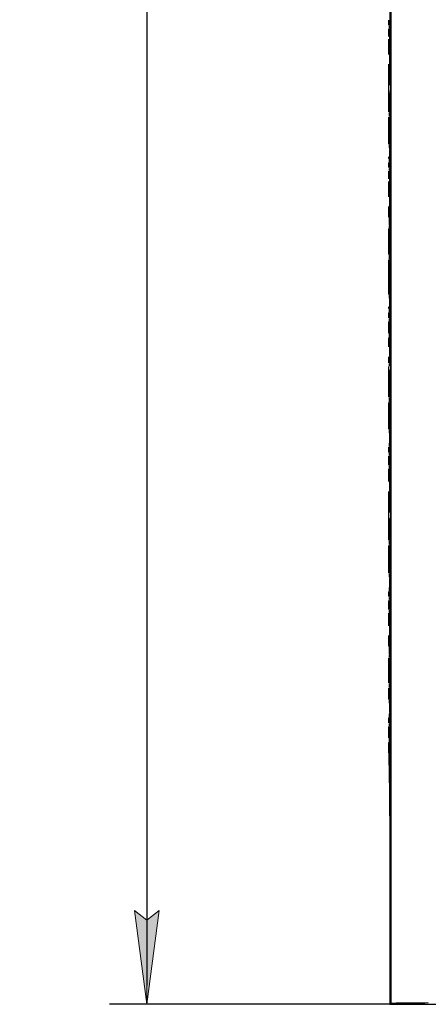
# Model space of a CAD drawing. Units: millimetres. Extents: x 0 to 594, y 5 to 425.
# Drawn here: x 300 to 322, y 253 to 305 of the extents above; entities that cross this region are included whole.
import ezdxf

# ---------------------------------------------------------------- set-up
doc = ezdxf.new("R2010")
doc.units = ezdxf.units.MM
doc.linetypes.add('K5LT_THIN', pattern=[0])
doc.layers.add('Системный слой', color=7, linetype='Continuous')
doc.layers.add('Системный слой (1)', color=7, linetype='Continuous', true_color=0x909090)
doc.styles.add('KDIMTEXTSTYLE', font='GOST_AU.SHX', dxfattribs={"width": 0.96, "oblique": 15, "height": 5})
doc.dimstyles.new('KDIMSTYLE (1.00)', dxfattribs={"dimtxt": 5, "dimasz": 1, "dimexe": 2, "dimexo": 0, "dimgap": 1, "dimtad": 1, "dimtxsty": 'KDIMTEXTSTYLE', "dimsah": 1, "dimcen": 0, "dimdle": 1, "dimadec": 0, "dimazin": 0, "dimtfac": 0.667, "dimtmove": 0, "dimatfit": 3, "dimfxl": 1, "dimtvp": 1, "dimtolj": 1, "dimtzin": 0, "dimarcsym": 0})

# ---------------------------------------------------------------- blocks, each defined once
blk = doc.blocks.new('KDIMARROW_01')
at = {"layer": 'Системный слой'}
blk.add_hatch(color=0, dxfattribs=at).paths.add_polyline_path([(-5, -0.658), (0, 0), (-5, 0.658), (-4.5, 0)])
at = {"layer": 'Системный слой', "color": 0, "linetype": 'K5LT_THIN', "lineweight": 18}
for p, q in [((-4.5, 0), (-5, 0.658)), ((-5, 0.658), (0, 0)), ((0, 0), (-5, -0.658)), ((-5, -0.658), (-4.5, 0))]:
    blk.add_line(p, q, dxfattribs=at)
at = {"layer": 'Системный слой (1)', "color": 0, "linetype": 'K5LT_THIN', "lineweight": 18}
blk.add_line((0, 0), (-1, 0), dxfattribs=at)
blk = doc.blocks.new('*D83')
at = {"layer": 'Defpoints', "color": 0, "transparency": 16777216}
for p in [(320.144, 376.664), (307.107, 252.544), (320.057, 252.544)]:
    blk.add_point(p, dxfattribs=at)
at = {"layer": 'Системный слой (1)', "color": 0, "lineweight": -2, "transparency": 16777216}
for p, q in [((320.144, 376.664), (305.107, 376.664)), ((307.107, 375.664), (307.107, 253.544)), ((320.057, 252.544), (305.107, 252.544))]:
    blk.add_line(p, q, dxfattribs=at)
for p, rotation in [((307.107, 376.664), 90), ((307.107, 252.544), 270)]:
    blk.add_blockref('KDIMARROW_01', p, dxfattribs=dict(at, rotation=rotation))
at = {"layer": 'Системный слой (1)', "color": 7, "transparency": 16777216, "insert": (303.607, 314.604), "char_height": 5, "attachment_point": 5, "rotation": 90, "style": 'KDIMTEXTSTYLE'}
blk.add_mtext('\\A1;{\\W0.965;124}', dxfattribs=at)

msp = doc.modelspace()

# ---------------------------------------------------------------- linework, layer by layer
at = {"color": 7, "linetype": 'Continuous', "lineweight": 25}
for p, q in [((320.11, 376.491), (320.11, 252.597)), ((320.077, 301.643), (320.077, 307.561)), ((319.992, 305.077), (319.992, 304.803)), ((320.08, 305.308), (320.08, 304.111)), ((319.992, 304.604), (319.992, 304.203)), ((320.049, 304.763), (320.071, 304.763)), ((320.049, 304.643), (320.049, 304.763)), ((320.071, 304.643), (320.049, 304.643)), ((319.992, 304.063), (319.992, 303.244)), ((320.048, 303.903), (320.049, 304.05)), ((320.049, 303.73), (320.048, 303.903)), ((320.05, 303.903), (320.048, 303.903)), ((320.051, 304.05), (320.049, 304.05)), ((320.051, 304.063), (320.05, 303.997)), ((320.05, 303.997), (320.05, 303.903)), ((320.05, 303.903), (320.05, 303.783)), ((320.05, 303.783), (320.052, 303.717)), ((320.054, 304.117), (320.051, 304.063)), ((320.052, 304.21), (320.054, 304.237)), ((320.054, 304.21), (320.052, 304.21)), ((320.059, 304.197), (320.071, 304.117)), ((320.059, 304.09), (320.059, 304.197)), ((320.061, 304.023), (320.059, 304.09)), ((320.06, 303.703), (320.061, 303.783)), ((320.061, 303.903), (320.061, 304.023)), ((320.061, 303.783), (320.061, 303.903)), ((320.062, 304.063), (320.063, 303.877)), ((320.063, 303.877), (320.062, 303.717)), ((320.08, 304.111), (320.108, 304.111)), ((320.08, 303.911), (320.08, 301.973)), ((320.108, 303.911), (320.08, 303.911)), ((320.108, 304.111), (320.108, 303.911)), ((320.051, 303.623), (320.049, 303.73)), ((320.051, 303.73), (320.049, 303.73)), ((320.053, 303.557), (320.051, 303.623)), ((320.052, 303.717), (320.054, 303.677)), ((320.056, 303.543), (320.053, 303.557)), ((320.054, 303.677), (320.056, 303.663)), ((320.056, 303.663), (320.06, 303.703)), ((320.058, 303.557), (320.056, 303.543)), ((320.061, 303.61), (320.058, 303.557)), ((320.062, 303.703), (320.06, 303.703)), ((320.062, 303.717), (320.061, 303.61)), ((320.071, 303.597), (320.069, 303.597)), ((319.992, 302.723), (319.992, 300.181)), ((320.057, 303.223), (320.058, 303.223)), ((320.057, 302.743), (320.057, 303.223)), ((320.058, 302.743), (320.057, 302.743)), ((320.058, 303.223), (320.058, 302.743)), ((320.049, 302.157), (320.05, 302.277)), ((320.05, 302.277), (320.052, 302.343)), ((320.051, 302.197), (320.05, 302.117)), ((320.053, 302.237), (320.051, 302.197)), ((320.052, 302.343), (320.055, 302.37)), ((320.055, 302.25), (320.053, 302.237)), ((320.055, 302.37), (320.071, 302.37)), ((320.071, 302.25), (320.055, 302.25)), ((320.071, 302.37), (320.071, 302.25)), ((320.048, 301.983), (320.049, 302.157)), ((320.049, 301.797), (320.048, 301.983)), ((320.05, 301.983), (320.048, 301.983)), ((320.051, 302.157), (320.049, 302.157)), ((320.051, 301.677), (320.049, 301.797)), ((320.051, 301.797), (320.049, 301.797)), ((320.05, 302.117), (320.05, 301.983)), ((320.05, 301.983), (320.051, 301.81)), ((320.051, 301.81), (320.053, 301.73)), ((320.053, 301.61), (320.051, 301.677)), ((320.053, 301.73), (320.055, 301.717)), ((320.055, 301.717), (320.071, 301.717)), ((320.06, 301.717), (320.061, 301.677)), ((320.084, 301.897), (320.106, 301.523)), ((320.084, 301.777), (320.084, 301.897)), ((320.091, 301.67), (320.084, 301.777)), ((320.056, 301.597), (320.053, 301.61)), ((320.077, 300.141), (320.077, 301.194)), ((320.106, 301.39), (320.084, 301.003)), ((320.084, 301.137), (320.091, 301.243)), ((320.084, 301.003), (320.084, 301.137)), ((320.092, 301.643), (320.103, 301.457)), ((320.092, 301.6), (320.092, 301.643)), ((320.103, 301.457), (320.092, 301.27)), ((320.092, 301.27), (320.092, 301.313)), ((320.106, 301.457), (320.103, 301.457)), ((320.106, 301.523), (320.106, 301.39)), ((320.08, 300.924), (320.08, 296.491)), ((320.084, 300.65), (320.106, 300.65)), ((320.084, 300.53), (320.084, 300.65)), ((320.106, 300.65), (320.106, 300.53)), ((320.049, 299.941), (320.049, 300.141)), ((320.059, 300.141), (320.059, 299.941)), ((320.08, 300.141), (320.077, 300.141)), ((320.106, 300.53), (320.084, 300.53)), ((320.087, 300.097), (320.089, 300.123)), ((320.089, 300.097), (320.087, 300.097)), ((320.094, 300.083), (320.105, 300.003)), ((320.094, 299.977), (320.094, 300.083)), ((319.992, 299.901), (319.992, 298.45)), ((320.077, 294.357), (320.077, 299.941)), ((320.083, 299.79), (320.084, 299.937)), ((320.084, 299.617), (320.083, 299.79)), ((320.085, 299.79), (320.083, 299.79)), ((320.086, 299.51), (320.084, 299.617)), ((320.086, 299.617), (320.084, 299.617)), ((320.086, 299.95), (320.085, 299.883)), ((320.085, 299.883), (320.085, 299.79)), ((320.085, 299.79), (320.085, 299.67)), ((320.085, 299.67), (320.087, 299.603)), ((320.089, 300.003), (320.086, 299.95)), ((320.087, 299.603), (320.089, 299.563)), ((320.089, 299.563), (320.091, 299.55)), ((320.096, 299.91), (320.094, 299.977)), ((320.096, 299.79), (320.096, 299.91)), ((320.096, 299.67), (320.096, 299.79)), ((320.097, 299.603), (320.096, 299.497)), ((320.097, 299.95), (320.098, 299.763)), ((320.104, 299.897), (320.097, 299.95)), ((320.098, 299.763), (320.097, 299.603)), ((320.104, 299.483), (320.104, 299.897)), ((320.105, 300.003), (320.105, 299.483)), ((320.088, 299.443), (320.086, 299.51)), ((320.091, 299.43), (320.088, 299.443)), ((320.093, 299.443), (320.091, 299.43)), ((320.092, 299.11), (320.093, 299.11)), ((320.092, 298.63), (320.092, 299.11)), ((320.096, 299.497), (320.093, 299.443)), ((320.093, 299.11), (320.093, 298.63)), ((320.105, 299.483), (320.104, 299.483)), ((320.093, 298.63), (320.092, 298.63)), ((320.049, 298.41), (320.071, 298.037)), ((320.049, 298.29), (320.049, 298.41)), ((320.056, 298.183), (320.049, 298.29)), ((320.057, 298.157), (320.068, 297.97)), ((320.057, 297.783), (320.057, 298.157)), ((320.084, 298.25), (320.106, 298.25)), ((320.084, 298.13), (320.084, 298.25)), ((320.106, 298.13), (320.084, 298.13)), ((320.106, 298.25), (320.106, 298.13)), ((319.992, 297.783), (319.992, 297.69)), ((319.992, 297.477), (319.992, 297.203)), ((320.071, 297.903), (320.049, 297.517)), ((320.049, 297.65), (320.056, 297.757)), ((320.049, 297.517), (320.049, 297.65)), ((320.068, 297.97), (320.057, 297.783)), ((320.071, 297.97), (320.068, 297.97)), ((319.992, 297.004), (319.992, 296.603)), ((320.049, 297.163), (320.071, 297.163)), ((320.049, 297.043), (320.049, 297.163)), ((320.071, 297.043), (320.049, 297.043)), ((319.992, 296.463), (319.992, 295.644)), ((320.048, 296.303), (320.049, 296.45)), ((320.051, 296.45), (320.049, 296.45)), ((320.051, 296.463), (320.05, 296.397)), ((320.054, 296.517), (320.051, 296.463)), ((320.052, 296.61), (320.054, 296.637)), ((320.054, 296.61), (320.052, 296.61)), ((320.059, 296.597), (320.071, 296.517)), ((320.059, 296.49), (320.059, 296.597)), ((320.061, 296.423), (320.059, 296.49)), ((320.061, 296.303), (320.061, 296.423)), ((320.062, 296.463), (320.063, 296.277)), ((320.08, 296.491), (320.108, 296.491)), ((320.108, 296.491), (320.108, 296.291)), ((320.049, 296.13), (320.048, 296.303)), ((320.05, 296.303), (320.048, 296.303)), ((320.051, 296.023), (320.049, 296.13)), ((320.051, 296.13), (320.049, 296.13)), ((320.05, 296.397), (320.05, 296.303)), ((320.05, 296.303), (320.05, 296.183)), ((320.05, 296.183), (320.052, 296.117)), ((320.053, 295.957), (320.051, 296.023)), ((320.052, 296.117), (320.054, 296.077)), ((320.056, 295.943), (320.053, 295.957)), ((320.058, 295.957), (320.053, 295.957)), ((320.054, 296.077), (320.056, 296.063)), ((320.058, 295.957), (320.056, 295.943)), ((320.061, 296.01), (320.058, 295.957)), ((320.061, 296.183), (320.061, 296.303)), ((320.062, 296.117), (320.061, 296.01)), ((320.063, 296.277), (320.062, 296.117)), ((320.071, 295.997), (320.069, 295.997)), ((320.08, 296.291), (320.08, 294.758)), ((320.108, 296.291), (320.08, 296.291)), ((320.057, 295.623), (320.058, 295.623)), ((320.057, 295.143), (320.057, 295.623)), ((320.058, 295.623), (320.058, 295.143)), ((319.992, 295.123), (319.992, 294.557)), ((320.058, 295.143), (320.057, 295.143)), ((320.049, 294.517), (320.05, 294.623)), ((320.049, 294.303), (320.049, 294.517)), ((320.051, 294.517), (320.049, 294.517)), ((320.05, 294.143), (320.049, 294.303)), ((320.051, 294.303), (320.049, 294.303)), ((320.05, 294.623), (320.052, 294.743)), ((320.053, 294.623), (320.05, 294.623)), ((320.052, 294.61), (320.05, 294.477)), ((320.05, 294.477), (320.05, 294.383)), ((320.05, 294.383), (320.051, 294.237)), ((320.052, 294.743), (320.054, 294.77)), ((320.055, 294.663), (320.052, 294.61)), ((320.054, 294.77), (320.06, 294.797)), ((320.064, 294.77), (320.054, 294.77)), ((320.06, 294.677), (320.055, 294.663)), ((320.058, 294.103), (320.058, 294.41)), ((320.06, 294.797), (320.066, 294.77)), ((320.065, 294.65), (320.06, 294.677)), ((320.06, 294.41), (320.06, 293.983)), ((320.064, 294.77), (320.062, 294.743)), ((320.068, 294.597), (320.065, 294.65)), ((320.069, 294.65), (320.065, 294.65)), ((320.066, 294.77), (320.069, 294.677)), ((320.07, 294.477), (320.068, 294.597)), ((320.07, 294.597), (320.068, 294.597)), ((320.068, 294.183), (320.07, 294.317)), ((320.069, 294.677), (320.071, 294.503)), ((320.07, 294.317), (320.07, 294.477)), ((320.071, 294.477), (320.07, 294.477)), ((320.071, 294.317), (320.07, 294.317)), ((320.071, 294.503), (320.071, 294.37)), ((320.071, 294.37), (320.071, 294.21)), ((320.084, 294.61), (320.106, 294.237)), ((320.084, 294.49), (320.084, 294.61)), ((320.091, 294.383), (320.084, 294.49)), ((320.092, 294.357), (320.103, 294.17)), ((320.092, 294.313), (320.092, 294.357)), ((319.992, 293.944), (319.992, 292.561)), ((320.049, 294.077), (320.051, 294.09)), ((320.049, 293.983), (320.049, 294.077)), ((320.059, 294.077), (320.049, 294.077)), ((320.06, 293.983), (320.049, 293.983)), ((320.051, 294.09), (320.05, 294.143)), ((320.051, 294.237), (320.053, 294.143)), ((320.053, 294.143), (320.058, 294.103)), ((320.065, 294.117), (320.068, 294.183)), ((320.065, 293.997), (320.065, 294.117)), ((320.07, 294.117), (320.065, 294.117)), ((320.068, 294.037), (320.065, 293.997)), ((320.071, 294.183), (320.068, 294.183)), ((320.07, 294.103), (320.068, 294.037)), ((320.071, 294.21), (320.07, 294.103)), ((320.077, 292.521), (320.077, 293.983)), ((320.106, 294.103), (320.084, 293.717)), ((320.084, 293.85), (320.091, 293.957)), ((320.084, 293.717), (320.084, 293.85)), ((320.103, 294.17), (320.092, 293.983)), ((320.092, 293.983), (320.092, 294.027)), ((320.106, 294.17), (320.103, 294.17)), ((320.106, 294.237), (320.106, 294.103)), ((320.08, 293.605), (320.08, 292.608)), ((320.084, 293.363), (320.106, 293.363)), ((320.084, 293.243), (320.084, 293.363)), ((320.106, 293.363), (320.106, 293.243)), ((320.106, 293.243), (320.084, 293.243)), ((320.084, 292.65), (320.087, 292.757)), ((320.087, 292.757), (320.09, 292.797)), ((320.09, 292.797), (320.095, 292.81)), ((320.095, 292.81), (320.101, 292.757)), ((320.101, 292.757), (320.105, 292.637)), ((319.992, 292.281), (319.992, 290.436)), ((320.049, 292.321), (320.049, 292.521)), ((320.059, 292.521), (320.059, 292.321)), ((320.08, 292.521), (320.077, 292.521)), ((320.077, 286.757), (320.077, 292.321)), ((320.08, 292.321), (320.077, 292.321)), ((320.083, 292.45), (320.084, 292.57)), ((320.084, 292.29), (320.083, 292.45)), ((320.085, 292.45), (320.083, 292.45)), ((320.084, 292.57), (320.084, 292.65)), ((320.088, 292.65), (320.084, 292.65)), ((320.085, 292.57), (320.084, 292.57)), ((320.086, 292.183), (320.084, 292.29)), ((320.084, 292.29), (320.087, 292.29)), ((320.085, 292.53), (320.086, 292.623)), ((320.087, 292.277), (320.085, 292.397)), ((320.086, 292.623), (320.089, 292.677)), ((320.091, 292.237), (320.087, 292.277)), ((320.089, 292.677), (320.091, 292.69)), ((320.091, 292.69), (320.094, 292.65)), ((320.096, 292.69), (320.091, 292.69)), ((320.094, 292.277), (320.091, 292.237)), ((320.096, 292.223), (320.093, 292.13)), ((320.094, 292.65), (320.096, 292.53)), ((320.096, 292.343), (320.094, 292.277)), ((320.096, 292.69), (320.097, 292.583)), ((320.101, 292.65), (320.096, 292.69)), ((320.096, 292.53), (320.096, 292.463)), ((320.096, 292.463), (320.096, 292.343)), ((320.097, 292.357), (320.096, 292.223)), ((320.097, 292.343), (320.096, 292.343)), ((320.097, 292.583), (320.097, 292.517)), ((320.103, 292.583), (320.101, 292.65)), ((320.104, 292.65), (320.101, 292.65)), ((320.101, 292.25), (320.102, 292.277)), ((320.101, 292.143), (320.101, 292.25)), ((320.105, 292.25), (320.101, 292.25)), ((320.102, 292.277), (320.104, 292.357)), ((320.105, 292.277), (320.102, 292.277)), ((320.104, 292.53), (320.103, 292.583)), ((320.105, 292.223), (320.103, 292.17)), ((320.104, 292.357), (320.104, 292.53)), ((320.105, 292.637), (320.106, 292.557)), ((320.106, 292.317), (320.105, 292.223)), ((320.106, 292.557), (320.106, 292.437)), ((320.106, 292.437), (320.106, 292.317)), ((320.08, 292.072), (320.08, 288.871)), ((320.088, 292.13), (320.086, 292.183)), ((320.091, 292.117), (320.088, 292.13)), ((320.093, 292.13), (320.088, 292.13)), ((320.093, 292.13), (320.091, 292.117)), ((320.092, 291.823), (320.093, 291.823)), ((320.092, 291.343), (320.092, 291.823)), ((320.093, 291.823), (320.093, 291.343)), ((320.103, 292.17), (320.101, 292.143)), ((320.093, 291.343), (320.092, 291.343)), ((320.085, 290.877), (320.087, 290.943)), ((320.086, 290.797), (320.085, 290.717)), ((320.085, 290.717), (320.085, 290.583)), ((320.088, 290.837), (320.086, 290.797)), ((320.087, 290.943), (320.09, 290.97)), ((320.09, 290.85), (320.088, 290.837)), ((320.09, 290.97), (320.106, 290.97)), ((320.106, 290.85), (320.09, 290.85)), ((320.106, 290.97), (320.106, 290.85)), ((320.049, 290.397), (320.071, 290.023)), ((320.049, 290.277), (320.049, 290.397)), ((320.056, 290.17), (320.049, 290.277)), ((320.057, 290.143), (320.068, 289.957)), ((320.057, 289.77), (320.057, 290.143)), ((320.085, 290.583), (320.086, 290.41)), ((320.088, 290.21), (320.085, 290.277)), ((320.086, 290.41), (320.088, 290.33)), ((320.088, 290.33), (320.09, 290.317)), ((320.091, 290.197), (320.088, 290.21)), ((320.09, 290.317), (320.106, 290.317)), ((320.106, 290.197), (320.091, 290.197)), ((320.095, 290.317), (320.095, 290.277)), ((320.106, 290.317), (320.106, 290.197)), ((319.992, 289.77), (319.992, 289.676)), ((320.071, 289.89), (320.049, 289.503)), ((320.049, 289.637), (320.056, 289.743)), ((320.049, 289.503), (320.049, 289.637)), ((320.068, 289.957), (320.057, 289.77)), ((320.071, 289.957), (320.068, 289.957)), ((319.992, 289.464), (319.992, 289.19)), ((320.049, 289.15), (320.071, 289.15)), ((320.049, 289.03), (320.049, 289.15)), ((319.992, 288.991), (319.992, 288.368)), ((320.071, 289.03), (320.049, 289.03)), ((320.049, 288.437), (320.052, 288.543)), ((320.052, 288.543), (320.055, 288.583)), ((320.055, 288.583), (320.061, 288.597)), ((320.061, 288.597), (320.067, 288.543)), ((320.067, 288.543), (320.07, 288.423)), ((320.08, 288.871), (320.108, 288.871)), ((320.08, 288.671), (320.08, 287.087)), ((320.108, 288.671), (320.08, 288.671)), ((320.108, 288.871), (320.108, 288.671)), ((319.992, 288.123), (319.992, 287.631)), ((320.048, 288.237), (320.049, 288.357)), ((320.049, 288.077), (320.048, 288.237)), ((320.05, 288.237), (320.048, 288.237)), ((320.049, 288.357), (320.049, 288.437)), ((320.053, 288.437), (320.049, 288.437)), ((320.051, 288.357), (320.049, 288.357)), ((320.051, 287.97), (320.049, 288.077)), ((320.049, 288.077), (320.052, 288.077)), ((320.05, 288.317), (320.051, 288.41)), ((320.052, 288.063), (320.05, 288.183)), ((320.051, 288.41), (320.054, 288.463)), ((320.056, 288.023), (320.052, 288.063)), ((320.054, 288.463), (320.056, 288.477)), ((320.056, 288.477), (320.06, 288.437)), ((320.061, 288.477), (320.056, 288.477)), ((320.059, 288.063), (320.056, 288.023)), ((320.061, 288.01), (320.058, 287.917)), ((320.061, 288.13), (320.059, 288.063)), ((320.06, 288.437), (320.061, 288.317)), ((320.061, 288.477), (320.062, 288.37)), ((320.066, 288.437), (320.061, 288.477)), ((320.061, 288.317), (320.061, 288.25)), ((320.061, 288.25), (320.061, 288.13)), ((320.062, 288.143), (320.061, 288.01)), ((320.062, 288.13), (320.061, 288.13)), ((320.062, 288.37), (320.062, 288.303)), ((320.062, 288.303), (320.062, 288.143)), ((320.068, 288.37), (320.066, 288.437)), ((320.069, 288.437), (320.066, 288.437)), ((320.066, 288.037), (320.068, 288.063)), ((320.066, 287.93), (320.066, 288.037)), ((320.07, 288.037), (320.066, 288.037)), ((320.068, 288.063), (320.069, 288.143)), ((320.07, 288.063), (320.068, 288.063)), ((320.07, 288.01), (320.068, 287.957)), ((320.069, 288.143), (320.069, 288.317)), ((320.071, 288.317), (320.069, 288.317)), ((320.071, 288.143), (320.069, 288.143)), ((320.07, 288.423), (320.071, 288.343)), ((320.071, 288.103), (320.07, 288.01)), ((320.071, 288.343), (320.071, 288.223)), ((320.071, 288.223), (320.071, 288.103)), ((320.053, 287.917), (320.051, 287.97)), ((320.056, 287.903), (320.053, 287.917)), ((320.058, 287.917), (320.053, 287.917)), ((320.058, 287.917), (320.056, 287.903)), ((320.057, 287.61), (320.058, 287.61)), ((320.057, 287.13), (320.057, 287.61)), ((320.058, 287.61), (320.058, 287.13)), ((320.068, 287.957), (320.066, 287.93)), ((319.992, 287.109), (319.992, 286.79)), ((320.058, 287.13), (320.057, 287.13)), ((320.084, 287.01), (320.106, 286.637)), ((320.084, 286.89), (320.084, 287.01)), ((319.992, 286.591), (319.992, 284.941)), ((320.049, 286.63), (320.049, 286.75)), ((320.054, 286.63), (320.049, 286.63)), ((320.091, 286.783), (320.084, 286.89)), ((320.106, 286.503), (320.084, 286.117)), ((320.092, 286.757), (320.103, 286.57)), ((320.092, 286.713), (320.092, 286.757)), ((320.103, 286.57), (320.092, 286.383)), ((320.092, 286.383), (320.092, 286.427)), ((320.106, 286.57), (320.103, 286.57)), ((320.106, 286.637), (320.106, 286.503)), ((320.077, 284.901), (320.077, 286.383)), ((320.08, 286.04), (320.08, 285.05)), ((320.084, 286.25), (320.091, 286.357)), ((320.084, 286.117), (320.084, 286.25)), ((320.084, 285.763), (320.106, 285.763)), ((320.084, 285.643), (320.084, 285.763)), ((320.106, 285.643), (320.084, 285.643)), ((320.106, 285.763), (320.106, 285.643)), ((320.049, 284.701), (320.049, 284.901)), ((320.059, 284.901), (320.059, 284.701)), ((320.08, 284.901), (320.077, 284.901)), ((320.083, 284.85), (320.084, 284.97)), ((320.084, 284.69), (320.083, 284.85)), ((320.085, 284.85), (320.083, 284.85)), ((320.084, 285.05), (320.087, 285.157)), ((320.084, 284.97), (320.084, 285.05)), ((320.088, 285.05), (320.084, 285.05)), ((320.085, 284.97), (320.084, 284.97)), ((320.085, 284.93), (320.086, 285.023)), ((320.086, 285.023), (320.089, 285.077)), ((320.087, 285.157), (320.09, 285.197)), ((320.089, 285.077), (320.091, 285.09)), ((320.09, 285.197), (320.095, 285.21)), ((320.091, 285.09), (320.094, 285.05)), ((320.096, 285.09), (320.091, 285.09)), ((320.094, 285.05), (320.096, 284.93)), ((320.095, 285.21), (320.101, 285.157)), ((320.096, 285.09), (320.097, 284.983)), ((320.101, 285.05), (320.096, 285.09)), ((320.096, 284.93), (320.096, 284.863)), ((320.096, 284.863), (320.096, 284.743)), ((320.097, 284.983), (320.097, 284.917)), ((320.101, 285.157), (320.105, 285.037)), ((320.103, 284.983), (320.101, 285.05)), ((320.104, 285.05), (320.101, 285.05)), ((320.104, 284.93), (320.103, 284.983)), ((320.104, 284.757), (320.104, 284.93)), ((320.105, 285.037), (320.106, 284.957)), ((320.106, 284.957), (320.106, 284.837)), ((320.106, 284.837), (320.106, 284.717)), ((319.992, 284.661), (319.992, 283.25)), ((320.077, 278.844), (320.077, 284.701)), ((320.08, 284.701), (320.077, 284.701)), ((320.08, 284.472), (320.08, 283.193)), ((320.086, 284.583), (320.084, 284.69)), ((320.084, 284.69), (320.087, 284.69)), ((320.087, 284.677), (320.085, 284.797)), ((320.088, 284.53), (320.086, 284.583)), ((320.091, 284.637), (320.087, 284.677)), ((320.091, 284.517), (320.088, 284.53)), ((320.093, 284.53), (320.088, 284.53)), ((320.094, 284.677), (320.091, 284.637)), ((320.093, 284.53), (320.091, 284.517)), ((320.096, 284.623), (320.093, 284.53)), ((320.096, 284.743), (320.094, 284.677)), ((320.097, 284.757), (320.096, 284.623)), ((320.097, 284.743), (320.096, 284.743)), ((320.101, 284.65), (320.102, 284.677)), ((320.101, 284.543), (320.101, 284.65)), ((320.105, 284.65), (320.101, 284.65)), ((320.103, 284.57), (320.101, 284.543)), ((320.102, 284.677), (320.104, 284.757)), ((320.105, 284.677), (320.102, 284.677)), ((320.105, 284.623), (320.103, 284.57)), ((320.106, 284.717), (320.105, 284.623)), ((320.092, 284.223), (320.093, 284.223)), ((320.092, 283.743), (320.092, 284.223)), ((320.093, 284.223), (320.093, 283.743)), ((320.084, 283.223), (320.087, 283.343)), ((320.087, 283.343), (320.089, 283.37)), ((320.09, 283.263), (320.087, 283.21)), ((320.089, 283.37), (320.095, 283.397)), ((320.099, 283.37), (320.089, 283.37)), ((320.095, 283.277), (320.09, 283.263)), ((320.093, 283.743), (320.092, 283.743)), ((320.095, 283.397), (320.101, 283.37)), ((320.1, 283.25), (320.095, 283.277)), ((320.099, 283.37), (320.097, 283.343)), ((320.101, 283.37), (320.104, 283.277)), ((320.104, 283.277), (320.106, 283.103)), ((320.049, 283.21), (320.071, 282.837)), ((320.049, 283.09), (320.049, 283.21)), ((320.056, 282.983), (320.049, 283.09)), ((320.057, 282.957), (320.068, 282.77)), ((320.057, 282.583), (320.057, 282.957)), ((320.068, 282.77), (320.057, 282.583)), ((320.071, 282.77), (320.068, 282.77)), ((320.084, 283.117), (320.084, 283.223)), ((320.088, 283.223), (320.084, 283.223)), ((320.084, 282.903), (320.084, 283.117)), ((320.085, 282.743), (320.084, 282.903)), ((320.087, 283.21), (320.085, 283.077)), ((320.085, 283.077), (320.085, 282.983)), ((320.085, 282.983), (320.086, 282.837)), ((320.086, 282.69), (320.085, 282.743)), ((320.086, 282.837), (320.088, 282.743)), ((320.088, 282.743), (320.093, 282.703)), ((320.093, 282.703), (320.093, 283.01)), ((320.095, 283.01), (320.095, 282.864)), ((320.103, 283.197), (320.1, 283.25)), ((320.104, 283.25), (320.1, 283.25)), ((320.106, 282.81), (320.105, 282.703)), ((320.106, 283.103), (320.106, 282.97)), ((320.106, 282.97), (320.106, 282.81)), ((319.992, 282.277), (319.992, 282.003)), ((320.071, 282.703), (320.049, 282.317)), ((320.049, 282.45), (320.056, 282.557)), ((320.049, 282.317), (320.049, 282.45)), ((320.08, 282.525), (320.08, 281.251)), ((320.084, 282.677), (320.086, 282.69)), ((320.084, 282.583), (320.084, 282.677)), ((320.094, 282.677), (320.084, 282.677)), ((320.095, 282.583), (320.084, 282.583)), ((320.1, 282.597), (320.1, 282.717)), ((320.105, 282.717), (320.1, 282.717)), ((320.102, 282.637), (320.1, 282.597)), ((320.105, 282.703), (320.102, 282.637)), ((319.992, 281.804), (319.992, 281.316)), ((320.049, 281.963), (320.071, 281.963)), ((320.049, 281.843), (320.049, 281.963)), ((320.071, 281.843), (320.049, 281.843)), ((320.049, 281.277), (320.054, 281.237)), ((320.049, 281.157), (320.049, 281.277)), ((320.054, 281.13), (320.049, 281.157)), ((320.059, 281.157), (320.049, 281.157)), ((320.054, 281.237), (320.059, 281.157)), ((320.059, 281.157), (320.064, 281.023)), ((320.069, 281.397), (320.071, 281.397)), ((320.069, 280.85), (320.069, 281.397)), ((320.08, 281.251), (320.108, 281.251)), ((320.108, 281.251), (320.108, 281.051)), ((319.992, 281.117), (319.992, 280.444)), ((320.061, 280.983), (320.054, 281.13)), ((320.064, 280.917), (320.061, 280.983)), ((320.064, 281.023), (320.067, 280.943)), ((320.069, 280.717), (320.064, 280.917)), ((320.067, 280.943), (320.069, 280.85)), ((320.071, 280.717), (320.069, 280.717)), ((320.08, 281.051), (320.08, 279.174)), ((320.108, 281.051), (320.08, 281.051)), ((320.057, 280.423), (320.058, 280.423)), ((320.057, 279.943), (320.057, 280.423)), ((320.058, 280.423), (320.058, 279.943)), ((319.992, 279.923), (319.992, 277.321)), ((320.058, 279.943), (320.057, 279.943)), ((320.048, 279.183), (320.049, 279.357)), ((320.049, 278.997), (320.048, 279.183)), ((320.05, 279.183), (320.048, 279.183)), ((320.049, 279.357), (320.05, 279.477)), ((320.051, 279.357), (320.049, 279.357)), ((320.05, 279.477), (320.052, 279.543)), ((320.051, 279.397), (320.05, 279.317)), ((320.05, 279.317), (320.05, 279.183)), ((320.05, 279.183), (320.051, 279.01)), ((320.053, 279.437), (320.051, 279.397)), ((320.052, 279.543), (320.055, 279.57)), ((320.055, 279.45), (320.053, 279.437)), ((320.055, 279.57), (320.071, 279.57)), ((320.071, 279.45), (320.055, 279.45)), ((320.071, 279.57), (320.071, 279.45)), ((320.084, 279.098), (320.106, 278.724)), ((320.084, 278.978), (320.084, 279.098)), ((320.051, 278.877), (320.049, 278.997)), ((320.051, 278.997), (320.049, 278.997)), ((320.051, 279.01), (320.053, 278.93)), ((320.053, 278.81), (320.051, 278.877)), ((320.053, 278.93), (320.055, 278.917)), ((320.056, 278.797), (320.053, 278.81)), ((320.055, 278.917), (320.071, 278.917)), ((320.06, 278.917), (320.061, 278.877)), ((320.091, 278.871), (320.084, 278.978)), ((320.106, 278.591), (320.084, 278.204)), ((320.092, 278.844), (320.103, 278.658)), ((320.092, 278.801), (320.092, 278.844)), ((320.103, 278.658), (320.092, 278.471)), ((320.106, 278.658), (320.103, 278.658)), ((320.106, 278.724), (320.106, 278.591)), ((320.077, 277.281), (320.077, 278.471)), ((320.08, 278.128), (320.08, 273.631)), ((320.084, 278.338), (320.091, 278.444)), ((320.084, 278.204), (320.084, 278.338)), ((320.092, 278.471), (320.092, 278.514)), ((320.084, 277.851), (320.106, 277.851)), ((320.084, 277.731), (320.084, 277.851)), ((320.106, 277.731), (320.084, 277.731)), ((320.106, 277.851), (320.106, 277.731)), ((319.992, 277.041), (319.992, 275.55)), ((320.049, 277.081), (320.049, 277.281)), ((320.059, 277.281), (320.059, 277.081)), ((320.077, 271.491), (320.077, 277.081)), ((320.08, 277.081), (320.077, 277.081)), ((320.084, 277.164), (320.089, 277.124)), ((320.084, 277.044), (320.084, 277.164)), ((320.089, 277.018), (320.084, 277.044)), ((320.094, 277.044), (320.084, 277.044)), ((320.089, 277.124), (320.094, 277.044)), ((320.096, 276.871), (320.089, 277.018)), ((320.094, 277.044), (320.099, 276.911)), ((320.104, 277.284), (320.105, 277.284)), ((320.104, 276.738), (320.104, 277.284)), ((320.105, 277.284), (320.105, 276.604)), ((320.099, 276.804), (320.096, 276.871)), ((320.099, 276.911), (320.102, 276.831)), ((320.104, 276.604), (320.099, 276.804)), ((320.102, 276.831), (320.104, 276.738)), ((320.105, 276.604), (320.104, 276.604)), ((320.092, 276.311), (320.093, 276.311)), ((320.092, 275.831), (320.092, 276.311)), ((320.093, 276.311), (320.093, 275.831)), ((320.049, 275.51), (320.071, 275.137)), ((320.049, 275.39), (320.049, 275.51)), ((320.056, 275.283), (320.049, 275.39)), ((320.084, 275.451), (320.106, 275.451)), ((320.084, 275.331), (320.084, 275.451)), ((320.093, 275.831), (320.092, 275.831)), ((320.106, 275.451), (320.106, 275.331)), ((320.071, 275.003), (320.049, 274.617)), ((320.049, 274.75), (320.056, 274.857)), ((320.057, 275.257), (320.068, 275.07)), ((320.057, 274.883), (320.057, 275.257)), ((320.068, 275.07), (320.057, 274.883)), ((320.071, 275.07), (320.068, 275.07)), ((320.106, 275.331), (320.084, 275.331)), ((319.992, 274.577), (319.992, 274.303)), ((320.049, 274.617), (320.049, 274.75)), ((319.992, 274.104), (319.992, 273.616)), ((320.049, 274.263), (320.071, 274.263)), ((320.049, 274.143), (320.049, 274.263)), ((320.071, 274.143), (320.049, 274.143)), ((319.992, 273.417), (319.992, 272.744)), ((320.049, 273.577), (320.054, 273.537)), ((320.049, 273.457), (320.049, 273.577)), ((320.054, 273.43), (320.049, 273.457)), ((320.059, 273.457), (320.049, 273.457)), ((320.054, 273.537), (320.059, 273.457)), ((320.061, 273.283), (320.054, 273.43)), ((320.059, 273.457), (320.064, 273.323)), ((320.064, 273.217), (320.061, 273.283)), ((320.064, 273.323), (320.067, 273.243)), ((320.069, 273.697), (320.071, 273.697)), ((320.069, 273.15), (320.069, 273.697)), ((320.08, 273.631), (320.108, 273.631)), ((320.08, 273.431), (320.08, 271.75)), ((320.108, 273.431), (320.08, 273.431)), ((320.108, 273.631), (320.108, 273.431)), ((320.069, 273.017), (320.064, 273.217)), ((320.067, 273.243), (320.069, 273.15)), ((320.071, 273.017), (320.069, 273.017)), ((320.057, 272.723), (320.058, 272.723)), ((320.057, 272.243), (320.057, 272.723)), ((320.058, 272.243), (320.057, 272.243)), ((320.058, 272.723), (320.058, 272.243)), ((319.992, 272.223), (319.992, 271.657)), ((320.049, 271.617), (320.05, 271.723)), ((320.05, 271.723), (320.052, 271.843)), ((320.053, 271.723), (320.05, 271.723)), ((320.052, 271.71), (320.05, 271.577)), ((320.052, 271.843), (320.054, 271.87)), ((320.055, 271.763), (320.052, 271.71)), ((320.054, 271.87), (320.06, 271.897)), ((320.064, 271.87), (320.054, 271.87)), ((320.06, 271.777), (320.055, 271.763)), ((320.06, 271.897), (320.066, 271.87)), ((320.065, 271.75), (320.06, 271.777)), ((320.064, 271.87), (320.062, 271.843)), ((320.068, 271.697), (320.065, 271.75)), ((320.069, 271.75), (320.065, 271.75)), ((320.066, 271.87), (320.069, 271.777)), ((320.069, 271.777), (320.071, 271.603)), ((320.084, 271.731), (320.106, 271.384)), ((320.084, 271.624), (320.084, 271.731)), ((320.049, 271.403), (320.049, 271.617)), ((320.051, 271.617), (320.049, 271.617)), ((320.05, 271.243), (320.049, 271.403)), ((320.051, 271.403), (320.049, 271.403)), ((320.049, 271.177), (320.051, 271.19)), ((320.049, 271.083), (320.049, 271.177)), ((320.059, 271.177), (320.049, 271.177)), ((320.05, 271.577), (320.05, 271.483)), ((320.05, 271.483), (320.051, 271.337)), ((320.051, 271.19), (320.05, 271.243)), ((320.051, 271.337), (320.053, 271.243)), ((320.053, 271.243), (320.058, 271.203)), ((320.058, 271.203), (320.058, 271.51)), ((320.06, 271.51), (320.06, 271.083)), ((320.065, 271.217), (320.068, 271.283)), ((320.065, 271.097), (320.065, 271.217)), ((320.07, 271.217), (320.065, 271.217)), ((320.07, 271.577), (320.068, 271.697)), ((320.07, 271.697), (320.068, 271.697)), ((320.068, 271.283), (320.07, 271.417)), ((320.071, 271.283), (320.068, 271.283)), ((320.07, 271.203), (320.068, 271.137)), ((320.07, 271.417), (320.07, 271.577)), ((320.071, 271.577), (320.07, 271.577)), ((320.071, 271.417), (320.07, 271.417)), ((320.071, 271.31), (320.07, 271.203)), ((320.071, 271.603), (320.071, 271.47)), ((320.071, 271.47), (320.071, 271.31)), ((320.091, 271.518), (320.084, 271.624)), ((320.106, 271.251), (320.084, 270.891)), ((320.092, 271.461), (320.092, 271.491)), ((320.092, 271.491), (320.103, 271.318)), ((320.103, 271.304), (320.092, 271.131)), ((320.092, 271.131), (320.092, 271.174)), ((320.106, 271.318), (320.103, 271.318)), ((320.106, 271.304), (320.103, 271.304)), ((320.106, 271.384), (320.106, 271.251)), ((319.992, 271.044), (319.992, 269.701)), ((320.06, 271.083), (320.049, 271.083)), ((320.068, 271.137), (320.065, 271.097)), ((320.077, 269.784), (320.077, 271.055)), ((320.08, 270.814), (320.08, 269.878)), ((320.084, 270.998), (320.091, 271.104)), ((320.084, 270.891), (320.084, 270.998)), ((320.084, 270.524), (320.106, 270.524)), ((320.084, 270.404), (320.084, 270.524)), ((320.106, 270.404), (320.084, 270.404)), ((320.106, 270.524), (320.106, 270.404)), ((320.049, 269.461), (320.049, 269.661)), ((320.059, 269.661), (320.059, 269.461)), ((320.08, 269.661), (320.077, 269.661)), ((320.083, 269.744), (320.085, 269.918)), ((320.085, 269.744), (320.083, 269.744)), ((320.085, 269.918), (320.087, 269.984)), ((320.085, 269.731), (320.086, 269.838)), ((320.085, 269.611), (320.085, 269.731)), ((320.086, 269.491), (320.085, 269.611)), ((320.086, 269.838), (320.09, 269.878)), ((320.087, 269.984), (320.09, 269.998)), ((320.09, 269.998), (320.093, 269.958)), ((320.09, 269.878), (320.092, 269.864)), ((320.092, 269.864), (320.094, 269.824)), ((320.095, 269.864), (320.092, 269.864)), ((320.093, 269.958), (320.096, 269.824)), ((320.094, 269.824), (320.094, 269.758)), ((320.094, 269.758), (320.095, 269.664)), ((320.096, 269.758), (320.094, 269.758)), ((320.095, 269.664), (320.094, 269.571)), ((320.095, 269.664), (320.096, 269.664)), ((320.096, 269.891), (320.099, 269.944)), ((320.096, 269.824), (320.096, 269.891)), ((320.096, 269.758), (320.099, 269.838)), ((320.096, 269.678), (320.096, 269.758)), ((320.097, 269.584), (320.096, 269.678)), ((320.099, 269.944), (320.103, 269.944)), ((320.099, 269.838), (320.102, 269.851)), ((320.102, 269.851), (320.104, 269.758)), ((320.105, 269.851), (320.102, 269.851)), ((320.103, 269.944), (320.105, 269.891)), ((320.104, 269.758), (320.105, 269.664)), ((320.106, 269.758), (320.104, 269.758)), ((320.105, 269.664), (320.104, 269.584)), ((320.105, 269.891), (320.105, 269.798)), ((320.105, 269.798), (320.106, 269.664)), ((320.106, 269.664), (320.105, 269.544)), ((319.992, 269.421), (319.992, 268.817)), ((320.077, 264.2), (320.077, 269.461)), ((320.08, 269.461), (320.077, 269.461)), ((320.08, 269.551), (320.08, 266.011)), ((320.085, 269.411), (320.083, 269.584)), ((320.085, 269.584), (320.083, 269.584)), ((320.087, 269.344), (320.085, 269.411)), ((320.09, 269.451), (320.086, 269.491)), ((320.09, 269.331), (320.087, 269.344)), ((320.091, 269.344), (320.087, 269.344)), ((320.092, 269.464), (320.09, 269.451)), ((320.095, 269.451), (320.09, 269.451)), ((320.093, 269.371), (320.09, 269.331)), ((320.094, 269.504), (320.092, 269.464)), ((320.095, 269.464), (320.092, 269.464)), ((320.094, 269.424), (320.093, 269.371)), ((320.094, 269.571), (320.094, 269.504)), ((320.097, 269.571), (320.094, 269.571)), ((320.096, 269.518), (320.094, 269.424)), ((320.095, 269.504), (320.094, 269.504)), ((320.098, 269.411), (320.096, 269.518)), ((320.099, 269.504), (320.097, 269.584)), ((320.101, 269.384), (320.098, 269.411)), ((320.102, 269.504), (320.099, 269.504)), ((320.103, 269.398), (320.101, 269.384)), ((320.104, 269.584), (320.102, 269.504)), ((320.105, 269.504), (320.102, 269.504)), ((320.105, 269.451), (320.103, 269.398)), ((320.105, 269.544), (320.105, 269.451)), ((320.049, 268.778), (320.071, 268.404)), ((320.049, 268.658), (320.049, 268.778)), ((320.056, 268.551), (320.049, 268.658)), ((320.092, 269.031), (320.093, 269.031)), ((320.092, 268.564), (320.092, 269.031)), ((320.093, 268.564), (320.092, 268.564)), ((320.093, 269.031), (320.093, 268.564)), ((320.071, 268.271), (320.049, 267.884)), ((320.049, 268.018), (320.056, 268.124)), ((320.057, 268.524), (320.068, 268.338)), ((320.057, 268.151), (320.057, 268.524)), ((320.068, 268.338), (320.057, 268.151)), ((320.071, 268.338), (320.068, 268.338)), ((320.083, 267.924), (320.085, 268.111)), ((320.085, 268.111), (320.087, 268.178)), ((320.086, 268.044), (320.085, 267.964)), ((320.09, 268.084), (320.086, 268.044)), ((320.087, 268.178), (320.09, 268.204)), ((320.09, 268.204), (320.106, 268.204)), ((320.106, 268.084), (320.09, 268.084)), ((320.106, 268.204), (320.106, 268.084)), ((319.992, 267.845), (319.992, 267.571)), ((320.049, 267.884), (320.049, 268.018)), ((320.049, 267.411), (320.049, 267.531)), ((320.084, 267.658), (320.083, 267.924)), ((320.085, 267.924), (320.083, 267.924)), ((320.085, 267.964), (320.085, 267.778)), ((320.085, 267.778), (320.086, 267.644)), ((320.086, 267.644), (320.088, 267.604)), ((320.088, 267.604), (320.09, 267.591)), ((320.09, 267.591), (320.106, 267.591)), ((320.106, 267.591), (320.106, 267.471)), ((319.992, 267.372), (319.992, 266.763)), ((320.071, 267.411), (320.049, 267.411)), ((320.049, 266.871), (320.052, 266.978)), ((320.052, 266.978), (320.055, 266.991)), ((320.057, 266.978), (320.052, 266.978)), ((320.055, 266.991), (320.057, 266.978)), ((320.057, 266.978), (320.06, 266.898)), ((320.091, 267.471), (320.088, 267.484)), ((320.106, 267.471), (320.091, 267.471)), ((319.992, 266.517), (319.992, 266.104)), ((320.048, 266.724), (320.049, 266.871)), ((320.05, 266.724), (320.048, 266.724)), ((320.049, 266.418), (320.048, 266.551)), ((320.05, 266.551), (320.048, 266.551)), ((320.055, 266.871), (320.049, 266.871)), ((320.05, 266.711), (320.051, 266.831)), ((320.05, 266.578), (320.05, 266.711)), ((320.051, 266.458), (320.05, 266.578)), ((320.051, 266.831), (320.055, 266.871)), ((320.055, 266.418), (320.051, 266.458)), ((320.055, 266.871), (320.057, 266.858)), ((320.06, 266.871), (320.055, 266.871)), ((320.057, 266.858), (320.059, 266.818)), ((320.06, 266.858), (320.057, 266.858)), ((320.059, 266.471), (320.057, 266.431)), ((320.059, 266.818), (320.06, 266.738)), ((320.06, 266.818), (320.059, 266.818)), ((320.06, 266.551), (320.059, 266.471)), ((320.06, 266.471), (320.059, 266.471)), ((320.06, 266.898), (320.061, 266.791)), ((320.06, 266.738), (320.06, 266.644)), ((320.062, 266.738), (320.06, 266.738)), ((320.06, 266.644), (320.061, 266.644)), ((320.06, 266.644), (320.06, 266.551)), ((320.061, 266.498), (320.06, 266.391)), ((320.061, 266.871), (320.064, 266.938)), ((320.061, 266.791), (320.061, 266.871)), ((320.061, 266.724), (320.062, 266.791)), ((320.061, 266.644), (320.061, 266.724)), ((320.062, 266.551), (320.061, 266.644)), ((320.061, 266.418), (320.061, 266.498)), ((320.062, 266.791), (320.065, 266.831)), ((320.063, 266.484), (320.062, 266.551)), ((320.065, 266.444), (320.063, 266.484)), ((320.064, 266.938), (320.068, 266.924)), ((320.065, 266.831), (320.068, 266.791)), ((320.07, 266.831), (320.065, 266.831)), ((320.068, 266.484), (320.065, 266.444)), ((320.07, 266.444), (320.065, 266.444)), ((320.068, 266.924), (320.07, 266.871)), ((320.068, 266.791), (320.069, 266.738)), ((320.069, 266.551), (320.068, 266.484)), ((320.07, 266.484), (320.068, 266.484)), ((320.069, 266.738), (320.07, 266.644)), ((320.071, 266.738), (320.069, 266.738)), ((320.07, 266.644), (320.069, 266.551)), ((320.07, 266.871), (320.071, 266.778)), ((320.07, 266.644), (320.071, 266.644)), ((320.071, 266.498), (320.07, 266.404)), ((320.071, 266.778), (320.071, 266.631)), ((320.071, 266.631), (320.071, 266.498)), ((320.052, 266.311), (320.049, 266.418)), ((320.055, 266.418), (320.049, 266.418)), ((320.055, 266.298), (320.052, 266.311)), ((320.056, 266.311), (320.052, 266.311)), ((320.057, 266.431), (320.055, 266.418)), ((320.06, 266.418), (320.055, 266.418)), ((320.058, 266.338), (320.055, 266.298)), ((320.06, 266.431), (320.057, 266.431)), ((320.057, 265.991), (320.058, 265.991)), ((320.057, 265.511), (320.057, 265.991)), ((320.06, 266.391), (320.058, 266.338)), ((320.058, 265.991), (320.058, 265.511)), ((320.063, 266.364), (320.061, 266.418)), ((320.066, 266.338), (320.063, 266.364)), ((320.068, 266.351), (320.066, 266.338)), ((320.07, 266.404), (320.068, 266.351)), ((320.08, 266.011), (320.108, 266.011)), ((320.108, 266.011), (320.108, 265.811)), ((320.058, 265.511), (320.057, 265.511)), ((320.08, 265.811), (320.08, 264.565)), ((320.108, 265.811), (320.08, 265.811)), ((320.049, 265.131), (320.071, 265.131)), ((320.049, 265.011), (320.049, 265.131)), ((320.071, 265.011), (320.049, 265.011)), ((320.084, 264.44), (320.106, 264.093)), ((320.084, 264.333), (320.084, 264.44)), ((320.077, 262.587), (320.077, 263.84)), ((320.091, 264.227), (320.084, 264.333)), ((320.106, 263.96), (320.084, 263.6)), ((320.092, 264.17), (320.092, 264.2)), ((320.092, 264.2), (320.103, 264.027)), ((320.103, 264.013), (320.092, 263.84)), ((320.092, 263.84), (320.092, 263.883)), ((320.106, 264.027), (320.103, 264.027)), ((320.106, 264.013), (320.103, 264.013)), ((320.106, 264.093), (320.106, 263.96)), ((320.08, 263.523), (320.08, 262.587)), ((320.084, 263.707), (320.091, 263.813)), ((320.084, 263.6), (320.084, 263.707)), ((320.084, 263.233), (320.106, 263.233)), ((320.084, 263.113), (320.084, 263.233)), ((320.106, 263.113), (320.084, 263.113)), ((320.106, 263.233), (320.106, 263.113)), ((320.077, 258.191), (320.077, 262.26)), ((320.08, 262.26), (320.08, 260.833)), ((320.083, 262.453), (320.085, 262.627)), ((320.085, 262.453), (320.083, 262.453)), ((320.085, 262.12), (320.083, 262.293)), ((320.085, 262.293), (320.083, 262.293)), ((320.085, 262.627), (320.087, 262.693)), ((320.085, 262.44), (320.086, 262.547)), ((320.085, 262.32), (320.085, 262.44)), ((320.086, 262.2), (320.085, 262.32)), ((320.086, 262.547), (320.09, 262.587)), ((320.087, 262.693), (320.09, 262.707)), ((320.09, 262.707), (320.093, 262.667)), ((320.09, 262.587), (320.092, 262.573)), ((320.092, 262.573), (320.094, 262.533)), ((320.095, 262.573), (320.092, 262.573)), ((320.093, 262.667), (320.096, 262.533)), ((320.094, 262.533), (320.094, 262.467)), ((320.094, 262.467), (320.095, 262.373)), ((320.096, 262.467), (320.094, 262.467)), ((320.095, 262.373), (320.094, 262.28)), ((320.094, 262.28), (320.094, 262.213)), ((320.097, 262.28), (320.094, 262.28)), ((320.095, 262.373), (320.096, 262.373)), ((320.096, 262.6), (320.099, 262.653)), ((320.096, 262.533), (320.096, 262.6)), ((320.096, 262.467), (320.099, 262.547)), ((320.096, 262.387), (320.096, 262.467)), ((320.097, 262.293), (320.096, 262.387)), ((320.099, 262.213), (320.097, 262.293)), ((320.099, 262.653), (320.103, 262.653)), ((320.099, 262.547), (320.102, 262.56)), ((320.102, 262.56), (320.104, 262.467)), ((320.105, 262.56), (320.102, 262.56)), ((320.104, 262.293), (320.102, 262.213)), ((320.103, 262.653), (320.105, 262.6)), ((320.104, 262.467), (320.105, 262.373)), ((320.106, 262.467), (320.104, 262.467)), ((320.105, 262.373), (320.104, 262.293)), ((320.105, 262.6), (320.105, 262.507)), ((320.105, 262.507), (320.106, 262.373)), ((320.106, 262.373), (320.105, 262.253)), ((320.105, 262.253), (320.105, 262.16)), ((320.087, 262.053), (320.085, 262.12)), ((320.09, 262.16), (320.086, 262.2)), ((320.09, 262.04), (320.087, 262.053)), ((320.091, 262.053), (320.087, 262.053)), ((320.092, 262.173), (320.09, 262.16)), ((320.095, 262.16), (320.09, 262.16)), ((320.093, 262.08), (320.09, 262.04)), ((320.094, 262.213), (320.092, 262.173)), ((320.095, 262.173), (320.092, 262.173)), ((320.092, 261.74), (320.093, 261.74)), ((320.092, 261.273), (320.092, 261.74)), ((320.094, 262.133), (320.093, 262.08)), ((320.093, 261.74), (320.093, 261.273)), ((320.096, 262.227), (320.094, 262.133)), ((320.095, 262.213), (320.094, 262.213)), ((320.098, 262.12), (320.096, 262.227)), ((320.101, 262.093), (320.098, 262.12)), ((320.102, 262.213), (320.099, 262.213)), ((320.103, 262.107), (320.101, 262.093)), ((320.105, 262.213), (320.102, 262.213)), ((320.105, 262.16), (320.103, 262.107)), ((320.093, 261.273), (320.092, 261.273)), ((320.084, 260.78), (320.087, 260.9)), ((320.088, 260.78), (320.084, 260.78)), ((320.087, 260.767), (320.085, 260.647)), ((320.087, 260.9), (320.089, 260.927)), ((320.092, 260.833), (320.087, 260.767)), ((320.089, 260.927), (320.095, 260.953)), ((320.099, 260.927), (320.089, 260.927)), ((320.095, 260.953), (320.099, 260.94)), ((320.102, 260.793), (320.098, 260.833)), ((320.104, 260.833), (320.098, 260.833)), ((320.099, 260.94), (320.103, 260.887)), ((320.104, 260.7), (320.102, 260.793)), ((320.105, 260.793), (320.102, 260.793)), ((320.103, 260.887), (320.105, 260.767)), ((320.105, 260.767), (320.106, 260.66)), ((320.057, 260.544), (320.057, 252.544)), ((320.084, 260.26), (320.086, 260.273)), ((320.084, 260.167), (320.084, 260.26)), ((320.094, 260.26), (320.084, 260.26)), ((320.095, 260.167), (320.084, 260.167)), ((320.085, 260.647), (320.085, 260.553)), ((320.085, 260.553), (320.086, 260.407)), ((320.086, 260.407), (320.088, 260.327)), ((320.088, 260.327), (320.093, 260.287)), ((320.093, 260.287), (320.093, 260.58)), ((320.095, 260.58), (320.095, 260.327)), ((320.1, 260.3), (320.102, 260.327)), ((320.1, 260.193), (320.1, 260.3)), ((320.105, 260.3), (320.1, 260.3)), ((320.102, 260.22), (320.1, 260.193)), ((320.102, 260.327), (320.104, 260.433)), ((320.105, 260.327), (320.102, 260.327)), ((320.105, 260.287), (320.102, 260.22)), ((320.106, 260.393), (320.105, 260.287)), ((320.106, 260.66), (320.106, 260.54)), ((320.106, 260.54), (320.106, 260.393)), ((320.08, 260.122), (320.08, 258.391)), ((320.108, 258.191), (320.077, 258.191)), ((320.08, 258.391), (320.108, 258.391)), ((320.108, 258.391), (320.108, 258.191)), ((320.11, 252.597), (320.057, 252.544)), ((320.057, 252.544), (360.144, 252.544))]:
    msp.add_line(p, q, dxfattribs=at)
for points, knots in [([(319.992, 266.104), (320.001, 265.841), (320.019, 265.303), (320.041, 263.942), (320.055, 262.31), (320.056, 261.124), (320.057, 260.544)], [0, 0, 0, 0, 0.244444, 0.500019, 0.755582, 1, 1, 1, 1]), ([(320.11, 252.597), (320.124, 252.6), (320.15, 252.605), (320.339, 252.614), (320.709, 252.623), (321.341, 252.63), (321.858, 252.631), (322.11, 252.632)], [0, 0, 0, 0, 0.153902, 0.28881, 0.500817, 0.757003, 1, 1, 1, 1])]:
    msp.add_open_spline(points, degree=3, knots=knots, dxfattribs=at)

# ---------------------------------------------------------------- dimensions: what is measured, and where the dimension line sits
at = {"layer": 'Системный слой (1)', "color": 7}
dim = msp.add_linear_dim(base=(307.107, 252.544), p1=(320.144, 376.664), p2=(320.057, 252.544), angle=90, text='{\\W0.965;124}', dimstyle='KDIMSTYLE (1.00)', override={"dimpost": '\\H5.0;\\W0.965;\\Q15;<>\\H5.0;\\W0.965;\\Q15;\\Q15;*', "dimblk1": 'KDIMARROW_01', "dimblk2": 'KDIMARROW_01', "dimclrt": 7}, dxfattribs=at)
dim.commit()
dim.dimension.update_dxf_attribs({"geometry": '*D83', "text_midpoint": (303.607, 314.604)})

doc.saveas('drawing.dxf')
